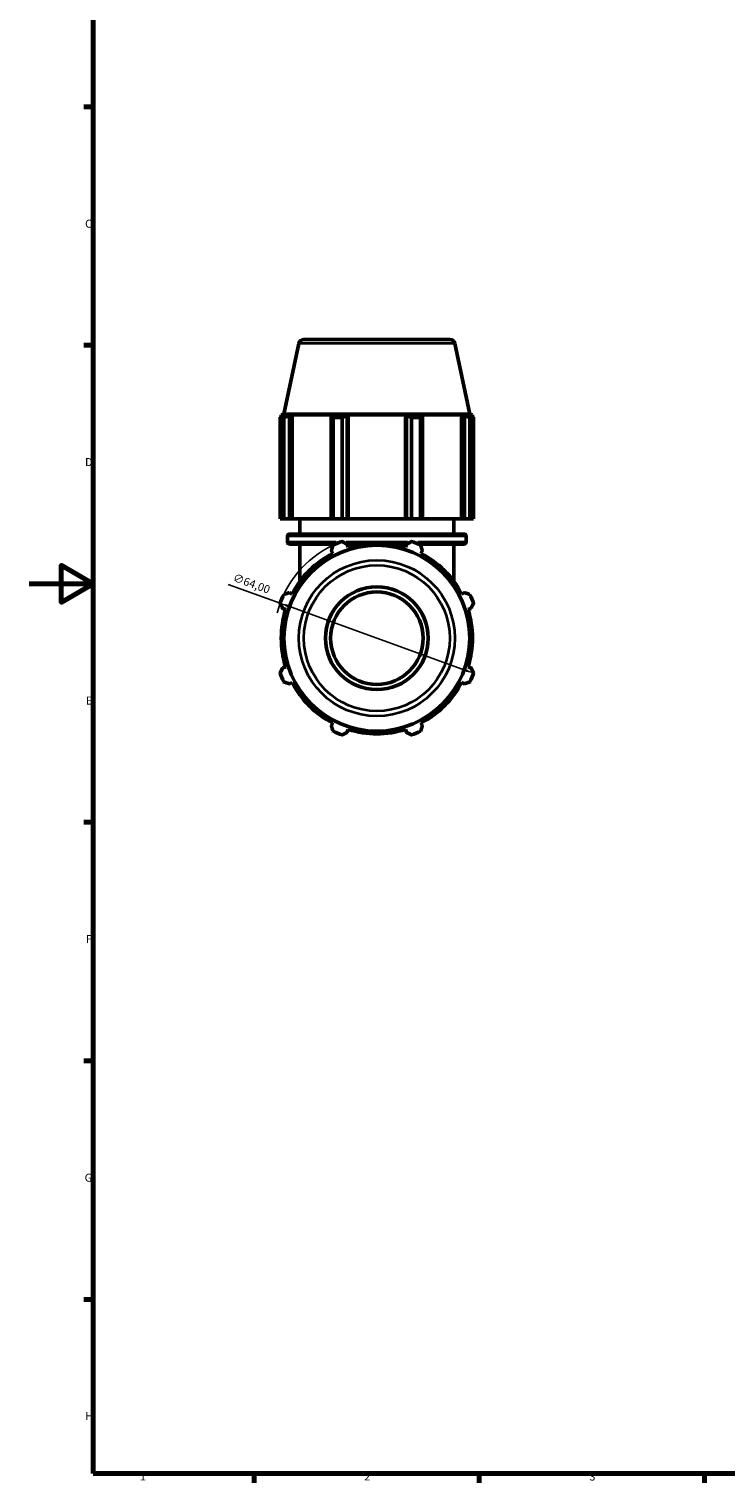
# Model space of a CAD drawing. Units: millimetres. Extents: x 0 to 914, y 0 to 939.
# Drawn here: x 0 to 217, y 17 to 470 of the extents above; entities that cross this region are included whole.
import ezdxf

# ---------------------------------------------------------------- set-up
doc = ezdxf.new("R2010")
doc.units = ezdxf.units.MM
for name, color, linetype, lineweight in [('Border (ISO)', 7, 'Continuous', 70), ('Dimension (ISO)', 7, 'Continuous', 25), ('Visible (ISO)', 7, 'Continuous', 50), ('Visible Narrow (ISO)', 7, 'Continuous', 35)]:
    doc.layers.add(name, color=color, linetype=linetype, lineweight=lineweight)
doc.styles.add('Note Text (ISO)', font='tahoma.ttf')
doc.dimstyles.new('Default (ISO)', dxfattribs={"dimtxt": 2.5, "dimasz": 2.5, "dimexe": 3.175, "dimexo": 0, "dimgap": 0.762, "dimtad": 1, "dimrnd": 1e-08, "dimzin": 0, "dimtxsty": 'Note Text (ISO)', "dimcen": 0.09, "dimdle": 10, "dimclrd": 256, "dimclre": 256, "dimclrt": 256, "dimazin": 0, "dimtfac": 1.40208, "dimtmove": 0, "dimatfit": 3, "dimfxl": 1, "dimtolj": 1, "dimtzin": 0, "dimlwd": -1, "dimlwe": -1, "dimarcsym": 0})

# ---------------------------------------------------------------- blocks, each defined once
blk = doc.blocks.new('Borders Default Border')
at = {"layer": 'Border (ISO)'}
for p, q in [((20, 445.5), (17.1, 445.5)), ((20, 371.25), (17.1, 371.25)), ((20, 222.75), (17.1, 222.75)), ((20, 148.5), (17.1, 148.5)), ((20, 74.25), (17.1, 74.25)), ((70.08, 20), (70.08, 17.1)), ((140.17, 20), (140.17, 17.1)), ((210.25, 20), (210.25, 17.1))]:
    blk.add_line(p, q, dxfattribs=at)
at = {"layer": 'Border (ISO)', "flags": 128}
for points in [[(20, 20), (20, 574), (821, 574), (821, 20), (20, 20)], [(0, 297), (20, 297), (10, 302.77), (10, 291.23), (20, 297)]]:
    blk.add_lwpolyline(points, dxfattribs=at)
at = {"layer": 'Border (ISO)', "color": 232, "true_color": 0xca0064, "char_height": 2.5, "attachment_point": 7, "style": 'Note Text (ISO)'}
for s, insert in [('C', (17.43, 407.08)), ('D', (17.43, 332.88)), ('E', (17.64, 258.63)), ('F', (17.7, 184.38)), ('G', (17.31, 110.08)), ('H', (17.44, 35.88)), ('1', (34.48, 17.1)), ('2', (104.37, 17.1)), ('3', (174.43, 17.05))]:
    blk.add_mtext(s, dxfattribs=dict(at, insert=insert))
blk = doc.blocks.new('*D14')
at = {"layer": 'Defpoints', "color": 0, "transparency": 16777216}
for p in [(78.19, 290.97), (138.37, 269.18)]:
    blk.add_point(p, dxfattribs=at)
at = {"layer": 'Dimension (ISO)', "transparency": 16777216}
for p, q in [((78.19, 290.97), (62.03, 296.82)), ((136.02, 270.03), (80.54, 290.12))]:
    blk.add_line(p, q, dxfattribs=at)
blk.add_arc((108.28, 280.07), 32, 115.208, 165.7789, dxfattribs=at)
for points in [[(80.69, 290.51), (80.4, 289.72), (78.19, 290.97)], [(136.16, 270.42), (135.88, 269.64), (138.37, 269.18)]]:
    blk.add_solid(points, dxfattribs=at)
at = {"layer": 'Dimension (ISO)', "color": 232, "true_color": 0xca0064, "transparency": 16777216, "insert": (64.1, 300.3), "char_height": 2.5, "attachment_point": 1, "rotation": 340.0941, "style": 'Note Text (ISO)'}
blk.add_mtext('\\A1;∅64,00', dxfattribs=at)

msp = doc.modelspace()

# ---------------------------------------------------------------- linework, layer by layer
at = {"layer": 'Visible (ISO)'}
for p, q in [((84.012, 371.804), (79.339, 349.822)), ((85.577, 373.072), (130.986, 373.072)), ((132.551, 371.804), (137.223, 349.822)), ((79.329, 348.828), (78.172, 348.828)), ((78.172, 317.272), (78.172, 348.828)), ((79.339, 349.822), (78.521, 349.556)), ((79.899, 349.556), (78.521, 349.556)), ((78.521, 349.009), (78.521, 349.556)), ((79.899, 349.556), (78.983, 349.244)), ((79.329, 348.828), (79.329, 317.272)), ((137.223, 349.822), (79.339, 349.822)), ((81.032, 349.244), (81.884, 349.556)), ((81.032, 317.272), (81.032, 349.244)), ((81.884, 317.272), (81.884, 349.556)), ((94.54, 349.556), (81.884, 349.556)), ((94.54, 349.556), (94.096, 349.244)), ((94.096, 349.244), (94.096, 317.272)), ((97.446, 348.828), (94.652, 348.828)), ((94.652, 317.272), (94.652, 348.828)), ((97.446, 348.828), (97.446, 317.272)), ((99.044, 349.244), (99.332, 349.556)), ((99.044, 317.272), (99.044, 349.244)), ((99.332, 317.272), (99.332, 349.556)), ((117.23, 349.556), (99.332, 349.556)), ((117.23, 317.272), (117.23, 349.556)), ((117.23, 349.556), (117.519, 349.244)), ((117.519, 349.244), (117.519, 317.272)), ((121.91, 348.828), (119.117, 348.828)), ((119.117, 317.272), (119.117, 348.828)), ((121.91, 348.828), (121.91, 317.272)), ((122.466, 349.244), (122.023, 349.556)), ((134.679, 349.556), (122.023, 349.556)), ((122.466, 317.272), (122.466, 349.244)), ((134.679, 317.272), (134.679, 349.556)), ((134.679, 349.556), (135.53, 349.244)), ((135.53, 349.244), (135.53, 317.272)), ((137.58, 349.244), (136.664, 349.556)), ((138.041, 349.556), (136.664, 349.556)), ((137.223, 349.822), (138.041, 349.556)), ((138.391, 348.828), (137.234, 348.828)), ((137.234, 317.272), (137.234, 348.828)), ((138.041, 349.009), (138.041, 349.556)), ((138.391, 348.828), (138.391, 317.272)), ((79.329, 317.272), (78.172, 317.272)), ((79.329, 317.272), (81.032, 317.272)), ((81.884, 317.272), (81.032, 317.272)), ((81.884, 317.272), (94.096, 317.272)), ((84.281, 312.482), (84.281, 317.272)), ((94.096, 317.272), (94.652, 317.272)), ((97.446, 317.272), (94.652, 317.272)), ((97.446, 317.272), (99.044, 317.272)), ((99.332, 317.272), (99.044, 317.272)), ((99.332, 317.272), (117.23, 317.272)), ((117.519, 317.272), (117.23, 317.272)), ((117.519, 317.272), (119.117, 317.272)), ((121.91, 317.272), (119.117, 317.272)), ((121.91, 317.272), (122.466, 317.272)), ((122.466, 317.272), (134.679, 317.272)), ((132.281, 312.482), (132.281, 317.272)), ((135.53, 317.272), (134.679, 317.272)), ((135.53, 317.272), (137.234, 317.272)), ((138.391, 317.272), (137.234, 317.272)), ((81.081, 312.482), (135.481, 312.482)), ((80.441, 310.022), (80.441, 311.842)), ((95.439, 309.382), (81.081, 309.382)), ((84.281, 297.669), (84.281, 309.382)), ((103.126, 309.382), (99.02, 309.382)), ((99.332, 308.454), (99.044, 309.37)), ((117.542, 309.382), (113.437, 309.382)), ((117.519, 309.37), (117.23, 308.454)), ((135.481, 309.382), (121.124, 309.382)), ((132.281, 297.669), (132.281, 309.382)), ((136.121, 310.022), (136.121, 311.842)), ((94.096, 307.321), (94.54, 306.469)), ((122.023, 306.469), (122.466, 307.321)), ((81.884, 293.813), (81.032, 294.257)), ((135.53, 294.257), (134.679, 293.813)), ((78.983, 289.309), (79.899, 289.021)), ((136.664, 289.021), (137.58, 289.309)), ((79.899, 271.123), (78.983, 270.834)), ((137.58, 270.834), (136.664, 271.123)), ((81.032, 265.887), (81.884, 266.33)), ((134.679, 266.33), (135.53, 265.887)), ((94.54, 253.674), (94.096, 252.823)), ((122.466, 252.823), (122.023, 253.674)), ((99.044, 250.774), (99.332, 251.689)), ((117.23, 251.689), (117.519, 250.774))]:
    msp.add_line(p, q, dxfattribs=at)
for radius in [28.942, 16, 14.4]:
    msp.add_circle((108.281, 280.072), radius, dxfattribs=at)
for centre, radius, start, end in [((85.577, 371.472), 1.6, 90, 168), ((130.986, 371.472), 1.6, 12, 90), ((81.081, 311.842), 0.64, 90, 180), ((135.481, 311.842), 0.64, 0, 90), ((81.081, 310.022), 0.64, 180, 270), ((108.281, 280.072), 32, 109.79198, 115.20802), ((108.281, 280.072), 29.76, 72.5, 107.5), ((108.281, 280.072), 32, 64.79198, 70.20802), ((135.481, 310.022), 0.64, 270, 0), ((108.281, 280.072), 29.76, 117.5, 152.5), ((108.281, 280.072), 29.76, 27.5, 62.5), ((108.281, 280.072), 32, 154.79198, 160.20802), ((108.281, 280.072), 32, 19.79198, 25.20802), ((108.281, 280.072), 29.76, 162.5, 197.5), ((108.281, 280.072), 29.76, 342.5, 17.5), ((108.281, 280.072), 32, 199.79198, 205.20802), ((108.281, 280.072), 32, 334.79198, 340.20802), ((108.281, 280.072), 29.76, 207.5, 242.5), ((108.281, 280.072), 29.76, 297.5, 332.5), ((108.281, 280.072), 32, 244.79198, 250.20802), ((108.281, 280.072), 29.76, 252.5, 287.5), ((108.281, 280.072), 32, 289.79198, 295.20802)]:
    msp.add_arc(centre, radius, start, end, dxfattribs=at)
for points, weights in [([(78.172, 348.828), (78.586, 349.044), (78.983, 349.244)], [1, 1.00103833291, 1.00125972132]), ([(81.032, 349.244), (80.198, 349.044), (79.329, 348.828)], [1.00125972132, 1.00103833291, 1]), ([(94.652, 348.828), (94.369, 349.044), (94.096, 349.244)], [1, 1.00103833291, 1.00125972132]), ([(99.044, 349.244), (98.261, 349.044), (97.446, 348.828)], [1.00125972132, 1.00103833291, 1]), ([(119.117, 348.828), (118.302, 349.044), (117.519, 349.244)], [1, 1.00103833291, 1.00125972132]), ([(122.466, 349.244), (122.194, 349.044), (121.91, 348.828)], [1.00125972132, 1.00103833291, 1]), ([(137.234, 348.828), (136.365, 349.044), (135.53, 349.244)], [1, 1.00103833291, 1.00125972132]), ([(137.58, 349.244), (137.977, 349.044), (138.391, 348.828)], [1.00125972132, 1.00103833291, 1]), ([(94.096, 307.321), (94.369, 308.155), (94.652, 309.024)], [1.00125972132, 1.00103833291, 1]), ([(97.446, 310.181), (98.261, 309.767), (99.044, 309.37)], [1, 1.00103833291, 1.00125972132]), ([(117.519, 309.37), (118.302, 309.767), (119.117, 310.181)], [1.00125972132, 1.00103833291, 1]), ([(121.91, 309.024), (122.194, 308.155), (122.466, 307.321)], [1, 1.00103833291, 1.00125972132]), ([(79.329, 293.701), (80.198, 293.984), (81.032, 294.257)], [1, 1.00103833291, 1.00125972132]), ([(135.53, 294.257), (136.365, 293.984), (137.234, 293.701)], [1.00125972132, 1.00103833291, 1]), ([(78.983, 289.309), (78.586, 290.092), (78.172, 290.907)], [1.00125972132, 1.00103833291, 1]), ([(138.391, 290.907), (137.977, 290.092), (137.58, 289.309)], [1, 1.00103833291, 1.00125972132]), ([(78.172, 269.236), (78.586, 270.052), (78.983, 270.834)], [1, 1.00103833291, 1.00125972132]), ([(137.58, 270.834), (137.977, 270.052), (138.391, 269.236)], [1.00125972132, 1.00103833291, 1]), ([(81.032, 265.887), (80.198, 266.159), (79.329, 266.443)], [1.00125972132, 1.00103833291, 1]), ([(137.234, 266.443), (136.365, 266.159), (135.53, 265.887)], [1, 1.00103833291, 1.00125972132]), ([(94.652, 251.119), (94.369, 251.988), (94.096, 252.823)], [1, 1.00103833291, 1.00125972132]), ([(99.044, 250.774), (98.261, 250.376), (97.446, 249.962)], [1.00125972132, 1.00103833291, 1]), ([(119.117, 249.962), (118.302, 250.376), (117.519, 250.774)], [1, 1.00103833291, 1.00125972132]), ([(122.466, 252.823), (122.194, 251.988), (121.91, 251.119)], [1.00125972132, 1.00103833291, 1])]:
    msp.add_rational_spline(points, weights, degree=2, dxfattribs=at)
at = {"layer": 'Visible Narrow (ISO)'}
for p, q in [((132.252, 371.804), (84.311, 371.804)), ((80.488, 310.022), (95.563, 310.022)), ((135.779, 311.842), (80.784, 311.842)), ((98.767, 310.022), (117.796, 310.022)), ((121, 310.022), (136.075, 310.022))]:
    msp.add_line(p, q, dxfattribs=at)
for radius in [24.269, 22.704]:
    msp.add_circle((108.281, 280.072), radius, dxfattribs=at)

# ---------------------------------------------------------------- block references
msp.add_blockref('Borders Default Border', (0, 0))

# ---------------------------------------------------------------- dimensions: what is measured, and where the dimension line sits
at = {"layer": 'Dimension (ISO)'}
dim = msp.add_diameter_dim_2p(p1=(138.37, 269.177), p2=(78.193, 290.967), dimstyle='Default (ISO)', override={"dimdec": 2, "dimlfac": 1, "dimtp": 0, "dimtm": 0, "dimtdec": 2, "dimatfit": 2}, dxfattribs=at)
dim.commit()
dim.dimension.update_dxf_attribs({"geometry": '*D14', "text_midpoint": (67.906, 294.692), "dimtype": 163})

doc.saveas('drawing.dxf')
